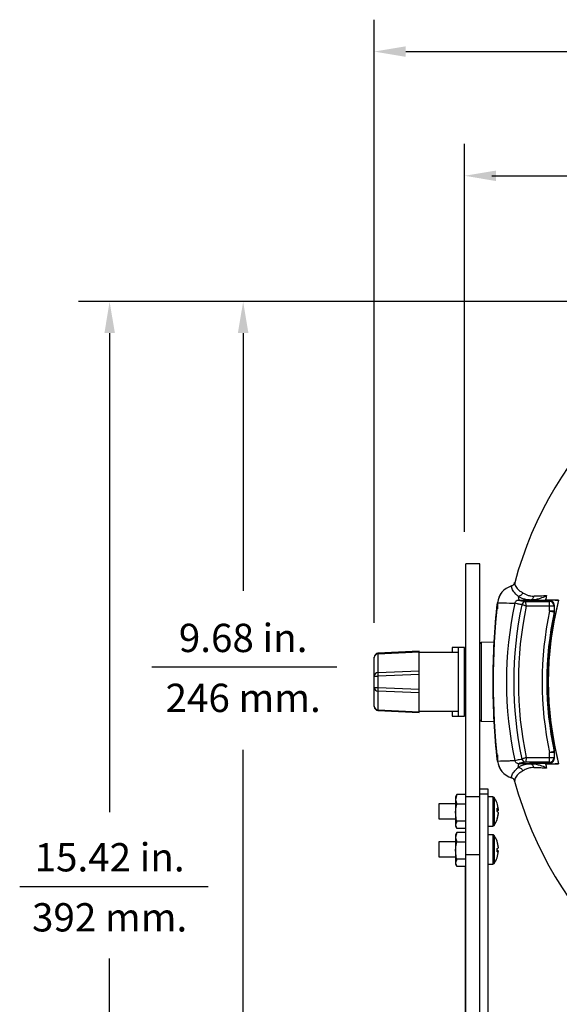
# Model space of a CAD drawing. Extents: x 0.5 to 48, y 0.8 to 34.9.
# Drawn here: x 31.1 to 38, y 8.9 to 21.4 of the extents above; entities that cross this region are included whole.
import ezdxf
from ezdxf.enums import TextEntityAlignment as Align

# ---------------------------------------------------------------- set-up
doc = ezdxf.new("R2010")
doc.units = 0
doc.header["$MEASUREMENT"] = 0
doc.layers.get('0').update_dxf_attribs({"linetype": 'CONTINUOUS'})
doc.layers.add('DIM', color=1, linetype='CONTINUOUS')
doc.styles.get("Standard").update_dxf_attribs({"font": 'SIMPLEX'})

msp = doc.modelspace()

# ---------------------------------------------------------------- linework, layer by layer
for p, q in [((36.952, 14.458), (36.773, 14.458)), ((36.773, 3.836), (36.773, 14.458)), ((36.952, 3.762), (36.952, 14.458)), ((37.171, 13.965), (37.176, 13.965)), ((37.176, 13.965), (37.176, 13.928)), ((37.439, 13.999), (37.446, 13.999)), ((37.487, 13.94), (37.486, 13.94)), ((37.535, 13.979), (37.535, 13.978)), ((37.535, 13.979), (37.838, 13.979)), ((37.898, 13.919), (37.543, 13.919)), ((37.589, 13.998), (37.589, 13.994)), ((37.589, 13.99), (37.589, 13.983)), ((37.612, 13.999), (37.593, 13.999)), ((37.612, 13.999), (37.604, 13.999)), ((37.604, 13.999), (37.604, 13.993)), ((37.604, 13.993), (37.838, 13.993)), ((37.838, 13.991), (37.604, 13.991)), ((37.604, 13.991), (37.604, 13.982)), ((37.604, 13.982), (37.838, 13.982)), ((37.787, 14), (37.909, 14)), ((37.838, 13.991), (37.838, 13.993)), ((37.838, 13.857), (37.838, 13.982)), ((37.898, 13.933), (37.898, 13.857)), ((37.909, 13.999), (37.953, 13.999)), ((37.952, 13.999), (37.909, 13.999)), ((37.953, 13.999), (37.952, 13.999)), ((37.898, 13.857), (37.838, 13.857)), ((37.898, 13.845), (37.897, 13.832)), ((37.897, 13.789), (37.898, 13.801)), ((37.898, 13.789), (37.897, 13.778)), ((37.898, 13.801), (37.898, 13.845)), ((37.129, 13.461), (36.967, 13.458)), ((36.967, 13.458), (36.967, 12.458)), ((36.179, 13.349), (35.656, 13.322)), ((35.656, 13.314), (36.179, 13.34)), ((35.656, 13.322), (35.656, 13.077)), ((36.179, 12.567), (36.179, 13.349)), ((36.679, 13.333), (36.179, 13.333)), ((36.677, 13.395), (36.599, 13.395)), ((36.599, 13.395), (36.599, 13.333)), ((36.677, 13.395), (36.677, 13.333)), ((36.757, 13.395), (36.679, 13.395)), ((36.679, 12.52), (36.679, 13.395)), ((36.757, 12.52), (36.757, 13.395)), ((35.609, 12.644), (35.609, 13.272)), ((36.773, 13.265), (36.757, 13.264)), ((35.656, 13.077), (36.179, 13.098)), ((36.179, 13.05), (35.656, 13.029)), ((36.773, 13.115), (36.757, 13.115)), ((35.609, 13.029), (35.656, 13.029)), ((35.656, 13.029), (35.656, 12.887)), ((35.609, 12.887), (35.656, 12.887)), ((35.656, 12.887), (36.179, 12.866)), ((36.179, 12.818), (35.656, 12.839)), ((35.656, 12.839), (35.656, 12.594)), ((36.757, 12.8), (36.773, 12.8)), ((35.656, 12.602), (36.179, 12.575)), ((35.656, 12.594), (36.179, 12.567)), ((36.179, 12.583), (36.679, 12.583)), ((36.599, 12.583), (36.599, 12.52)), ((36.677, 12.583), (36.677, 12.52)), ((36.757, 12.651), (36.773, 12.651)), ((36.599, 12.52), (36.677, 12.52)), ((36.679, 12.52), (36.757, 12.52)), ((36.967, 12.458), (37.129, 12.455)), ((37.898, 12.059), (37.838, 12.059)), ((37.838, 11.934), (37.838, 12.059)), ((37.897, 12.138), (37.898, 12.126)), ((37.898, 12.114), (37.897, 12.126)), ((37.897, 12.084), (37.898, 12.071)), ((37.898, 12.071), (37.898, 12.114)), ((37.898, 12.059), (37.898, 11.983)), ((37.171, 11.95), (37.176, 11.95)), ((37.176, 11.987), (37.176, 11.95)), ((37.446, 11.917), (37.439, 11.917)), ((37.486, 11.976), (37.487, 11.976)), ((37.535, 11.936), (37.535, 11.937)), ((37.838, 11.936), (37.535, 11.936)), ((37.543, 11.996), (37.898, 11.996)), ((37.589, 11.933), (37.589, 11.926)), ((37.589, 11.922), (37.589, 11.917)), ((37.593, 11.916), (37.612, 11.917)), ((37.838, 11.934), (37.604, 11.934)), ((37.604, 11.934), (37.604, 11.925)), ((37.604, 11.925), (37.838, 11.925)), ((37.838, 11.923), (37.604, 11.923)), ((37.604, 11.923), (37.604, 11.917)), ((37.604, 11.917), (37.612, 11.917)), ((37.787, 11.915), (37.909, 11.915)), ((37.838, 11.923), (37.838, 11.925)), ((37.953, 11.917), (37.909, 11.917)), ((37.909, 11.917), (37.952, 11.917)), ((37.953, 11.917), (37.952, 11.917)), ((37.057, 11.592), (36.952, 11.592)), ((37.057, 11.53), (36.952, 11.53)), ((37.057, 4.393), (37.057, 11.592)), ((36.643, 11.404), (36.432, 11.404)), ((36.432, 11.404), (36.432, 11.214)), ((36.66, 11.525), (36.643, 11.463)), ((36.655, 11.517), (36.643, 11.496)), ((36.643, 11.496), (36.643, 11.121)), ((36.656, 11.516), (36.66, 11.525)), ((36.773, 11.525), (36.66, 11.525)), ((36.773, 11.401), (36.66, 11.401)), ((36.773, 11.5), (36.952, 11.5)), ((37.116, 11.495), (37.057, 11.495)), ((37.116, 11.495), (37.116, 11.122)), ((37.132, 11.487), (37.132, 11.131)), ((37.171, 11.334), (37.188, 11.336)), ((37.188, 11.326), (37.171, 11.325)), ((37.188, 11.326), (37.187, 11.336)), ((37.187, 11.282), (37.188, 11.282)), ((36.432, 11.214), (36.643, 11.214)), ((36.66, 11.186), (36.643, 11.139)), ((36.773, 11.186), (36.66, 11.186)), ((36.643, 11.121), (36.655, 11.1)), ((36.66, 11.042), (36.643, 10.98)), ((36.655, 11.034), (36.643, 11.013)), ((36.656, 11.033), (36.66, 11.042)), ((36.773, 11.093), (36.66, 11.093)), ((36.773, 11.042), (36.66, 11.042)), ((37.057, 11.122), (37.116, 11.122)), ((36.643, 10.921), (36.432, 10.921)), ((36.432, 10.921), (36.432, 10.731)), ((36.643, 11.013), (36.643, 10.638)), ((36.773, 10.919), (36.66, 10.919)), ((37.116, 11.012), (37.057, 11.012)), ((37.116, 11.012), (37.116, 10.639)), ((37.132, 11.004), (37.132, 10.648)), ((37.188, 10.805), (37.171, 10.806)), ((37.171, 10.803), (37.188, 10.801)), ((37.188, 10.851), (37.188, 10.851)), ((36.432, 10.731), (36.643, 10.731)), ((36.66, 10.703), (36.643, 10.656)), ((36.773, 10.703), (36.66, 10.703)), ((36.952, 10.758), (36.773, 10.758)), ((36.643, 10.638), (36.655, 10.618)), ((36.773, 10.61), (36.66, 10.61)), ((36.768, 4.426), (36.768, 10.61)), ((37.057, 10.639), (37.116, 10.639)), ((36.773, 10.075), (36.768, 10.075))]:
    msp.add_line(p, q)
at = {"flags": 128}
for points in [[(37.953, 13.999), (37.896, 13.742), (37.863, 13.542)], [(37.909, 13.999), (37.909, 13.999), (37.909, 13.999), (37.909, 14), (37.909, 14), (37.909, 14)], [(37.897, 13.845), (37.895, 13.845), (37.892, 13.846), (37.886, 13.847), (37.879, 13.849), (37.87, 13.85), (37.86, 13.853), (37.849, 13.855), (37.838, 13.857)], [(37.897, 12.071), (37.895, 12.071), (37.892, 12.07), (37.886, 12.069), (37.879, 12.067), (37.87, 12.065), (37.86, 12.063), (37.849, 12.061), (37.838, 12.059)], [(37.909, 11.915), (37.909, 11.916), (37.909, 11.916), (37.909, 11.916), (37.909, 11.917), (37.909, 11.917)]]:
    msp.add_lwpolyline(points, dxfattribs=at)
for centre, radius, start, end in [((42.064, 12.958), 4.837, 103.1976, 164.8778), ((37.424, 13.938), 0.25, 106.3537, 173.6931), ((37.425, 13.938), 0.25, 106.5585, 173.6826), ((42.064, 12.958), 4.403, 165.5593, 166.303), ((46.278, 12.958), 9.158, 173.6839, 186.3161), ((42.064, 12.958), 4.774, 167.8839, 192.1161), ((42.064, 12.958), 4.682, 167.8958, 192.1042), ((42.064, 12.958), 4.623, 167.9943, 192.0057), ((37.535, 13.93), 0.0497, 90.6561, 168.3823), ((37.536, 13.927), 0.051, 91.6715, 166.2242), ((42.064, 12.958), 4.242, 165.7935, 194.2065), ((37.838, 13.919), 0.06, 0.0099, 90.0098), ((42.064, 12.958), 4.321, 167.9869, 192.0131), ((42.064, 12.958), 4.261, 167.9869, 192.0131), ((37.839, 13.857), 0.0591, 347.7997, 0.0011), ((36.967, 13.443), 0.015, 90.9972, 179.9989), ((35.659, 13.272), 0.05, 93, 180), ((35.658, 13.265), 0.0491, 91.9412, 179.0445), ((35.658, 13.028), 0.0491, 91.9412, 179.0446), ((36.053, 13.053), 0.398, 176.525, 183.475), ((35.658, 12.888), 0.0491, 180.9554, 268.0588), ((36.053, 12.863), 0.398, 176.525, 183.475), ((35.658, 12.651), 0.0491, 180.9555, 268.0588), ((35.659, 12.644), 0.05, 180, 267), ((42.064, 12.958), 4.241, 185.5983, 194.2096), ((36.967, 12.473), 0.015, 180, 269), ((37.839, 12.059), 0.0591, 359.9989, 12.2003), ((37.424, 11.978), 0.25, 186.302, 253.6515), ((37.425, 11.978), 0.25, 186.3174, 253.4415), ((37.535, 11.986), 0.0497, 191.6177, 269.3439), ((37.536, 11.988), 0.051, 193.7758, 268.3285), ((42.064, 12.958), 4.403, 193.697, 194.4407), ((37.838, 11.996), 0.06, 269.9902, 359.9901), ((42.064, 12.958), 4.838, 195.1222, 257.5475), ((37.116, 11.475), 0.02, 35.8926, 90), ((36.886, 11.309), 0.304, 20.0338, 35.8926), ((36.899, 11.314), 0.29, 4.3857, 20.5897), ((37.159, 11.32), 0.0329, 28.0363, 69.7763), ((36.818, 11.33), 0.353, 356.5996, 3.4004), ((37.151, 11.345), 0.0416, 298.2323, 333.8177), ((37.151, 11.273), 0.0416, 26.1823, 61.7677), ((36.893, 11.314), 0.296, 339.6188, 355.5898), ((36.899, 11.304), 0.29, 339.4103, 355.6143), ((36.886, 11.309), 0.304, 324.1074, 339.9662), ((37.155, 11.206), 0.0158, 343.8449, 16.1551), ((37.116, 11.142), 0.02, 270, 324.1074), ((37.116, 10.992), 0.02, 35.8926, 90), ((36.886, 10.826), 0.304, 20.2884, 35.8926), ((36.887, 10.828), 0.302, 4.3063, 20.1723), ((37.167, 10.931), 0.00403, 328.6131, 10.5805), ((36.885, 10.824), 0.304, 4.3156, 20.093), ((37.161, 10.882), 0.0446, 282.0938, 307.275), ((36.805, 10.817), 0.366, 356.6616, 3.3384), ((37.161, 10.77), 0.0446, 52.7241, 77.9064), ((37.169, 10.834), 0.0377, 272.1725, 300.4143), ((36.887, 10.824), 0.302, 339.8277, 355.6937), ((36.803, 10.834), 0.368, 358.6692, 0.6944), ((36.886, 10.826), 0.304, 324.1074, 339.7116), ((37.17, 10.721), 0.00152, 305.1724, 14.7885), ((37.116, 10.659), 0.02, 270, 324.1074)]:
    msp.add_arc(centre, radius, start, end)
for centre, major_axis, ratio, start_param, end_param in [((37.179, 12.958), (0, 9.156), 0.000301, 1.460537, 1.469202), ((37.604, 13.998), (0.015, 0), 0.026186, 1.570796, 3.141593), ((37.604, 13.994), (0.015, 0), 0.026186, 3.141593, 4.694936), ((37.604, 13.99), (0.015, 0), 0.026186, 1.58825, 3.141593), ((37.604, 13.983), (0.015, 0), 0.026186, 3.141593, 4.694936), ((37.838, 13.933), (-0.0268, 0.0537), 0.999429, 4.248616, 5.819413), ((37.838, 13.931), (0.0268, 0.0537), 0.999429, 5.176162, 6.746958), ((37.838, 13.922), (-0.0268, 0.0537), 0.999429, 4.248616, 5.819413), ((42.066, 12.958), (4.26, 0), 1, 2.934922, 3.348264), ((42.062, 12.958), (4.248, 0), 1, 2.944548, 3.338637), ((42.066, 12.958), (4.249, 0), 1, 2.947464, 3.335721), ((37.179, 12.958), (0, 9.156), 0.000301, 1.672388, 1.681056), ((37.604, 11.933), (0.015, 0), 0.026186, 1.58825, 3.141593), ((37.604, 11.926), (0.015, 0), 0.026186, 3.141593, 4.694936), ((37.604, 11.922), (0.015, 0), 0.026186, 1.58825, 3.141593), ((37.604, 11.917), (0.015, 0), 0.026186, 3.141593, 4.712389), ((37.838, 11.994), (0.0268, 0.0537), 0.999429, 3.605365, 5.176162), ((37.838, 11.985), (-0.0268, 0.0537), 0.999429, 2.67782, 4.248616), ((37.838, 11.983), (0.0268, 0.0537), 0.999429, 3.605365, 5.176162)]:
    msp.add_ellipse(centre, major_axis=major_axis, ratio=ratio, start_param=start_param, end_param=end_param)
for points, knots in [([(37.353, 14.178), (37.36, 14.18), (37.372, 14.185), (37.387, 14.2), (37.392, 14.213), (37.394, 14.22)], [0, 0, 0, 0, 0.328228, 0.656377, 1, 1, 1, 1]), ([(37.386, 14.202), (37.384, 14.199), (37.379, 14.192), (37.368, 14.183), (37.358, 14.179), (37.353, 14.178)], [0, 0, 0, 0, 0.271896, 0.6355611, 1, 1, 1, 1]), ([(37.439, 14.048), (37.439, 14.048), (37.438, 14.048), (37.427, 14.058), (37.399, 14.084), (37.366, 14.124), (37.357, 14.161), (37.353, 14.178)], [0, 0, 0, 0, 0.000002, 0.013222, 0.228261, 0.660249, 1, 1, 1, 1]), ([(37.394, 14.22), (37.394, 14.22), (37.394, 14.205), (37.407, 14.165), (37.439, 14.127), (37.478, 14.103), (37.495, 14.093), (37.497, 14.092)], [0, 0, 0, 0, 0.000002, 0.3392, 0.763336, 0.974269, 1, 1, 1, 1]), ([(37.441, 14.046), (37.441, 14.047), (37.44, 14.047), (37.439, 14.048), (37.439, 14.048)], [0, 0, 0, 0, 0.9998254, 1, 1, 1, 1]), ([(37.439, 14.044), (37.439, 14.045), (37.439, 14.045), (37.439, 14.045), (37.44, 14.046), (37.44, 14.046), (37.44, 14.046), (37.441, 14.046), (37.441, 14.046), (37.441, 14.046), (37.441, 14.046), (37.441, 14.046)], [0, 0, 0, 0, 0.321381, 0.538932, 0.686918, 0.788369, 0.879594, 0.933875, 0.966047, 0.990123, 1, 1, 1, 1]), ([(37.439, 14.044), (37.441, 14.034), (37.444, 14.02), (37.446, 14.004), (37.447, 14), (37.447, 13.999)], [0, 0, 0, 0, 0.5930373, 0.8719341, 1, 1, 1, 1]), ([(37.594, 13.999), (37.586, 14), (37.563, 14.001), (37.536, 14.006), (37.503, 14.014), (37.469, 14.027), (37.449, 14.039), (37.439, 14.044)], [0, 0, 0, 0, 0.085427, 0.232364, 0.382555, 0.69029, 1, 1, 1, 1]), ([(37.497, 14.092), (37.497, 14.091), (37.495, 14.086), (37.49, 14.074), (37.479, 14.06), (37.461, 14.049), (37.448, 14.047), (37.441, 14.046)], [0, 0, 0, 0, 0.032013, 0.212101, 0.474738, 0.73737, 1, 1, 1, 1]), ([(37.497, 14.092), (37.499, 14.09), (37.509, 14.084), (37.529, 14.072), (37.559, 14.06), (37.588, 14.053), (37.609, 14.049), (37.628, 14.049), (37.634, 14.049)], [0, 0, 0, 0, 0.06379, 0.364098, 0.664124, 0.801097, 0.937095, 1, 1, 1, 1]), ([(37.634, 14.049), (37.634, 14.049), (37.633, 14.041), (37.629, 14.028), (37.62, 14.013), (37.608, 14.002), (37.598, 14), (37.594, 13.999)], [0, 0, 0, 0, 0.028466, 0.262862, 0.508576, 0.754288, 1, 1, 1, 1]), ([(37.801, 14.056), (37.801, 14.055), (37.8, 14.054), (37.797, 14.05), (37.772, 14.034), (37.726, 14.023), (37.667, 14.003), (37.631, 14), (37.612, 13.999)], [0, 0, 0, 0, 0.0066137, 0.0236175, 0.0644646, 0.4565136, 0.7291508, 1, 1, 1, 1]), ([(37.634, 14.049), (37.639, 14.05), (37.665, 14.051), (37.723, 14.054), (37.776, 14.055), (37.801, 14.056)], [0, 0, 0, 0, 0.098454, 0.577617, 1, 1, 1, 1]), ([(37.175, 13.965), (37.227, 13.964), (37.298, 13.962), (37.369, 13.96), (37.391, 13.96), (37.396, 13.959), (37.397, 13.959)], [0, 0, 0, 0, 0.6593, 0.893575, 0.970203, 1, 1, 1, 1]), ([(37.397, 13.96), (37.398, 13.965), (37.402, 13.976), (37.413, 13.989), (37.426, 13.996), (37.435, 13.998), (37.439, 13.999)], [0, 0, 0, 0, 0.274807, 0.549603, 0.824662, 1, 1, 1, 1]), ([(37.486, 13.94), (37.484, 13.94), (37.46, 13.944), (37.427, 13.95), (37.407, 13.957), (37.397, 13.96)], [0, 0, 0, 0, 0.057057, 0.52794, 1, 1, 1, 1]), ([(37.446, 13.999), (37.456, 13.996), (37.476, 13.989), (37.515, 13.983), (37.535, 13.979)], [0, 0, 0, 0, 0.499497, 1, 1, 1, 1]), ([(37.446, 13.999), (37.446, 13.999), (37.447, 13.999), (37.447, 13.999), (37.447, 13.999), (37.447, 13.999)], [0, 0, 0, 0, 0.442955, 0.826574, 1, 1, 1, 1]), ([(37.447, 13.999), (37.464, 13.999), (37.497, 13.999), (37.546, 13.999), (37.577, 13.999), (37.593, 13.999)], [0, 0, 0, 0, 0.3446054, 0.6791933, 1, 1, 1, 1]), ([(37.543, 13.919), (37.543, 13.919), (37.541, 13.92), (37.532, 13.923), (37.517, 13.929), (37.502, 13.934), (37.491, 13.938), (37.488, 13.939), (37.487, 13.94)], [0, 0, 0, 0, 0.003786, 0.069248, 0.321571, 0.584383, 0.78493, 1, 1, 1, 1]), ([(37.543, 13.919), (37.543, 13.92), (37.542, 13.921), (37.541, 13.93), (37.539, 13.946), (37.537, 13.962), (37.535, 13.974), (37.535, 13.977), (37.535, 13.978)], [0, 0, 0, 0, 0.003786, 0.069251, 0.321575, 0.58438, 0.784925, 1, 1, 1, 1]), ([(37.593, 13.999), (37.593, 13.999), (37.593, 13.999), (37.594, 13.999), (37.594, 13.999), (37.594, 13.999)], [0, 0, 0, 0, 0.439515, 0.806183, 1, 1, 1, 1]), ([(37.897, 13.832), (37.897, 13.835), (37.897, 13.839), (37.897, 13.843), (37.897, 13.845)], [0, 0, 0, 0, 0.617267, 1, 1, 1, 1]), ([(37.897, 13.778), (37.897, 13.779), (37.897, 13.783), (37.897, 13.787), (37.897, 13.789)], [0, 0, 0, 0, 0.422272, 1, 1, 1, 1]), ([(37.898, 13.857), (37.898, 13.856), (37.898, 13.851), (37.898, 13.847), (37.898, 13.845)], [0, 0, 0, 0, 0.388855, 1, 1, 1, 1]), ([(37.898, 13.801), (37.898, 13.799), (37.898, 13.795), (37.898, 13.791), (37.898, 13.789)], [0, 0, 0, 0, 0.595363, 1, 1, 1, 1]), ([(37.897, 12.126), (37.897, 12.129), (37.897, 12.133), (37.897, 12.136), (37.897, 12.138)], [0, 0, 0, 0, 0.577728, 1, 1, 1, 1]), ([(37.897, 12.071), (37.897, 12.073), (37.897, 12.077), (37.897, 12.081), (37.897, 12.084)], [0, 0, 0, 0, 0.382733, 1, 1, 1, 1]), ([(37.898, 12.126), (37.898, 12.125), (37.898, 12.121), (37.898, 12.117), (37.898, 12.114)], [0, 0, 0, 0, 0.404637, 1, 1, 1, 1]), ([(37.898, 12.071), (37.898, 12.069), (37.898, 12.064), (37.898, 12.06), (37.898, 12.059)], [0, 0, 0, 0, 0.611145, 1, 1, 1, 1]), ([(37.175, 11.95), (37.227, 11.952), (37.298, 11.954), (37.369, 11.956), (37.391, 11.956), (37.396, 11.956), (37.397, 11.956)], [0, 0, 0, 0, 0.6593, 0.893575, 0.970203, 1, 1, 1, 1]), ([(37.397, 11.956), (37.407, 11.959), (37.427, 11.966), (37.467, 11.973), (37.486, 11.976)], [0, 0, 0, 0, 0.4994896, 1, 1, 1, 1]), ([(37.439, 11.917), (37.435, 11.918), (37.427, 11.919), (37.414, 11.927), (37.402, 11.939), (37.398, 11.95), (37.397, 11.956)], [0, 0, 0, 0, 0.163155, 0.44064, 0.717508, 1, 1, 1, 1]), ([(37.439, 11.872), (37.441, 11.881), (37.444, 11.896), (37.446, 11.912), (37.447, 11.915), (37.447, 11.917)], [0, 0, 0, 0, 0.591787, 0.87154, 1, 1, 1, 1]), ([(37.439, 11.872), (37.453, 11.879), (37.477, 11.893), (37.522, 11.908), (37.562, 11.915), (37.588, 11.916), (37.593, 11.916)], [0, 0, 0, 0, 0.400244, 0.7438, 0.942153, 1, 1, 1, 1]), ([(37.535, 11.936), (37.515, 11.933), (37.476, 11.927), (37.456, 11.92), (37.446, 11.917)], [0, 0, 0, 0, 0.499227, 1, 1, 1, 1]), ([(37.447, 11.917), (37.447, 11.917), (37.447, 11.917), (37.446, 11.917), (37.446, 11.917), (37.446, 11.917)], [0, 0, 0, 0, 0.373311, 0.884709, 1, 1, 1, 1]), ([(37.593, 11.916), (37.589, 11.916), (37.562, 11.917), (37.514, 11.917), (37.469, 11.917), (37.447, 11.917)], [0, 0, 0, 0, 0.081422, 0.540692, 1, 1, 1, 1]), ([(37.543, 11.996), (37.543, 11.996), (37.541, 11.996), (37.532, 11.993), (37.517, 11.987), (37.502, 11.982), (37.491, 11.978), (37.488, 11.977), (37.487, 11.976)], [0, 0, 0, 0, 0.003786, 0.069248, 0.321571, 0.584383, 0.78493, 1, 1, 1, 1]), ([(37.543, 11.996), (37.543, 11.996), (37.542, 11.994), (37.541, 11.985), (37.539, 11.97), (37.537, 11.953), (37.535, 11.942), (37.535, 11.939), (37.535, 11.937)], [0, 0, 0, 0, 0.003786, 0.069251, 0.321575, 0.58438, 0.784925, 1, 1, 1, 1]), ([(37.593, 11.916), (37.593, 11.916), (37.593, 11.916), (37.593, 11.916), (37.593, 11.916), (37.593, 11.916)], [0, 0, 0, 0, 0.343061, 0.784785, 1, 1, 1, 1]), ([(37.593, 11.916), (37.598, 11.916), (37.607, 11.914), (37.62, 11.903), (37.629, 11.888), (37.633, 11.874), (37.634, 11.867), (37.634, 11.867)], [0, 0, 0, 0, 0.245764, 0.491531, 0.737299, 0.971522, 1, 1, 1, 1]), ([(37.612, 11.917), (37.631, 11.916), (37.667, 11.913), (37.726, 11.893), (37.772, 11.882), (37.797, 11.865), (37.8, 11.862), (37.801, 11.86), (37.801, 11.86)], [0, 0, 0, 0, 0.270849, 0.543486, 0.935535, 0.976383, 0.993386, 1, 1, 1, 1]), ([(37.353, 11.738), (37.357, 11.754), (37.367, 11.792), (37.399, 11.832), (37.429, 11.858), (37.439, 11.868), (37.439, 11.868)], [0, 0, 0, 0, 0.339748, 0.772333, 0.999998, 1, 1, 1, 1]), ([(37.497, 11.824), (37.495, 11.823), (37.478, 11.813), (37.439, 11.789), (37.407, 11.751), (37.394, 11.711), (37.394, 11.696), (37.394, 11.696)], [0, 0, 0, 0, 0.025474, 0.236562, 0.661016, 0.999998, 1, 1, 1, 1]), ([(37.442, 11.87), (37.441, 11.87), (37.441, 11.87), (37.441, 11.87), (37.44, 11.87), (37.439, 11.871), (37.439, 11.871), (37.439, 11.872)], [0, 0, 0, 0, 0.024297, 0.055953, 0.115194, 0.373275, 1, 1, 1, 1]), ([(37.439, 11.868), (37.439, 11.868), (37.439, 11.869), (37.44, 11.869), (37.442, 11.87)], [0, 0, 0, 0, 0.000163, 1, 1, 1, 1]), ([(37.442, 11.87), (37.448, 11.869), (37.461, 11.867), (37.479, 11.856), (37.49, 11.842), (37.495, 11.83), (37.497, 11.825), (37.497, 11.824)], [0, 0, 0, 0, 0.262641, 0.525282, 0.78793, 0.96878, 1, 1, 1, 1]), ([(37.634, 11.867), (37.63, 11.867), (37.609, 11.867), (37.575, 11.861), (37.533, 11.847), (37.51, 11.832), (37.497, 11.824)], [0, 0, 0, 0, 0.041696, 0.210822, 0.554775, 1, 1, 1, 1]), ([(37.801, 11.86), (37.776, 11.86), (37.723, 11.862), (37.665, 11.865), (37.638, 11.866), (37.634, 11.867)], [0, 0, 0, 0, 0.421189, 0.898998, 1, 1, 1, 1]), ([(37.394, 11.696), (37.392, 11.702), (37.387, 11.715), (37.372, 11.73), (37.36, 11.735), (37.353, 11.738)], [0, 0, 0, 0, 0.332847, 0.66579, 1, 1, 1, 1]), ([(37.353, 11.738), (37.358, 11.736), (37.368, 11.733), (37.379, 11.724), (37.384, 11.716), (37.386, 11.713)], [0, 0, 0, 0, 0.360383, 0.718776, 1, 1, 1, 1]), ([(36.643, 11.463), (36.643, 11.462), (36.643, 11.441), (36.652, 11.42), (36.66, 11.401)], [0, 0, 0, 0, 0.0701959, 1, 1, 1, 1]), ([(36.643, 11.294), (36.643, 11.303), (36.644, 11.34), (36.653, 11.375), (36.66, 11.401)], [0, 0, 0, 0, 0.268635, 1, 1, 1, 1]), ([(36.66, 11.186), (36.657, 11.195), (36.647, 11.23), (36.645, 11.266), (36.643, 11.294)], [0, 0, 0, 0, 0.257552, 1, 1, 1, 1]), ([(36.643, 11.139), (36.643, 11.138), (36.643, 11.123), (36.652, 11.107), (36.66, 11.093)], [0, 0, 0, 0, 0.070196, 1, 1, 1, 1]), ([(36.643, 10.98), (36.643, 10.979), (36.643, 10.958), (36.652, 10.938), (36.66, 10.919)], [0, 0, 0, 0, 0.070199, 1, 1, 1, 1]), ([(36.643, 10.811), (36.643, 10.821), (36.644, 10.857), (36.653, 10.893), (36.66, 10.919)], [0, 0, 0, 0, 0.268633, 1, 1, 1, 1]), ([(36.66, 10.703), (36.657, 10.712), (36.647, 10.747), (36.645, 10.784), (36.643, 10.811)], [0, 0, 0, 0, 0.257552, 1, 1, 1, 1]), ([(36.643, 10.656), (36.643, 10.655), (36.643, 10.64), (36.652, 10.624), (36.66, 10.61)], [0, 0, 0, 0, 0.070196, 1, 1, 1, 1])]:
    msp.add_open_spline(points, degree=3, knots=knots)
msp.add_open_spline([(37.171, 13.965), (37.134, 13.63), (37.097, 12.958), (37.134, 12.286), (37.171, 11.95)], degree=3)
at = {"layer": 'DIM'}
for p, q in [((35.609, 13.709), (35.609, 21.383)), ((36.009, 20.977), (40.566, 20.977)), ((36.757, 14.867), (36.757, 19.803)), ((37.106, 19.397), (40.577, 19.397)), ((40.691, 17.796), (31.85, 17.796)), ((32.244, 17.396), (32.244, 11.301)), ((33.942, 17.396), (33.942, 14.116)), ((35.133, 13.143), (32.779, 13.143)), ((33.942, 8.52), (33.942, 12.095)), ((33.497, 10.352), (31.101, 10.352)), ((32.244, 2.777), (32.244, 9.439))]:
    msp.add_line(p, q, dxfattribs=at)
for points in [[(36.009, 20.91), (36.009, 21.044), (35.609, 20.977)], [(37.157, 19.33), (37.157, 19.463), (36.757, 19.397)], [(32.311, 17.396), (32.178, 17.396), (32.244, 17.796)], [(34.009, 17.396), (33.875, 17.396), (33.942, 17.796)]]:
    msp.add_solid(points, dxfattribs=at)

# ---------------------------------------------------------------- texts
at = {"layer": 'DIM', "oblique": 15}
for s, p in [('9.68 in.', (33.942, 13.337)), ('246 mm.', (33.942, 12.574)), ('15.42 in.', (32.244, 10.546)), ('392 mm.', (32.244, 9.782))]:
    msp.add_text(s, height=0.36, dxfattribs=at).set_placement(p, align=Align.CENTER)

doc.saveas('drawing.dxf')
